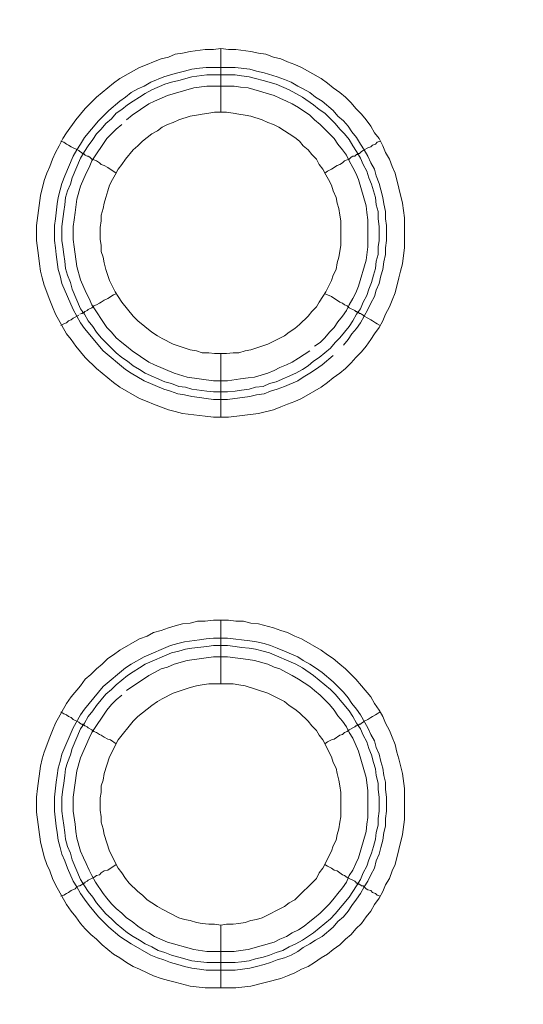
# Model space of a CAD drawing. Units: millimetres. Extents: x 1140 to 6565, y 4047 to 11821.
# Drawn here: x 5171 to 5211, y 9609 to 9686 of the extents above; entities that cross this region are included whole.
import ezdxf

# ---------------------------------------------------------------- set-up
doc = ezdxf.new("R2010")
doc.units = ezdxf.units.MM
doc.header["$LTSCALE"] = 0.5
doc.layers.get('0').update_dxf_attribs({"lineweight": 0})

msp = doc.modelspace()

# ---------------------------------------------------------------- linework, layer by layer
at = {"color": 7, "ltscale": 0.2}
for p, q in [((5187.044, 9659.825), (5187.044, 9654.813)), ((5187.044, 9633.807), (5187.044, 9638.819))]:
    msp.add_line(p, q, dxfattribs=at)
at = {"color": 7, "ltscale": 0.2, "flags": 128}
for points in [[(5187.044, 9683.853), (5187.634, 9683.779), (5188.223, 9683.779), (5189.403, 9683.632), (5189.992, 9683.485), (5190.582, 9683.411), (5191.172, 9683.19), (5191.761, 9683.042), (5192.277, 9682.821), (5192.867, 9682.6), (5193.383, 9682.379), (5194.931, 9681.494), (5195.446, 9681.126), (5195.889, 9680.757), (5196.405, 9680.389), (5196.847, 9680.02), (5197.289, 9679.578), (5197.658, 9679.136), (5198.1, 9678.694), (5198.468, 9678.251), (5198.837, 9677.736), (5199.132, 9677.22), (5199.5, 9676.777), (5199.795, 9676.188), (5200.016, 9675.672), (5200.311, 9675.156), (5200.532, 9674.566), (5200.753, 9674.05), (5201.343, 9671.692), (5201.49, 9670.512), (5201.49, 9668.154), (5201.417, 9667.564), (5201.343, 9666.901), (5201.195, 9666.311), (5201.048, 9665.795), (5200.753, 9664.616), (5200.532, 9664.026), (5200.311, 9663.51), (5200.016, 9662.921), (5199.795, 9662.405), (5199.5, 9661.889), (5199.132, 9661.373), (5198.837, 9660.931), (5198.468, 9660.415), (5198.1, 9659.973), (5197.658, 9659.53), (5197.289, 9659.088), (5196.847, 9658.646), (5196.405, 9658.277), (5195.889, 9657.909), (5195.446, 9657.54), (5194.931, 9657.172), (5193.383, 9656.287), (5192.867, 9656.066), (5192.277, 9655.845), (5191.761, 9655.624), (5191.172, 9655.403), (5189.992, 9655.108), (5187.634, 9654.813), (5186.454, 9654.813), (5185.791, 9654.887), (5184.022, 9655.108), (5183.433, 9655.256), (5182.917, 9655.403), (5181.737, 9655.845), (5181.221, 9656.066), (5180.632, 9656.287), (5179.084, 9657.172), (5178.568, 9657.54), (5177.241, 9658.646), (5176.357, 9659.53), (5175.62, 9660.415), (5175.251, 9660.931), (5174.883, 9661.373), (5173.998, 9662.921), (5173.777, 9663.51), (5173.556, 9664.026), (5173.114, 9665.206), (5172.966, 9665.795), (5172.819, 9666.311), (5172.745, 9666.901), (5172.672, 9667.564), (5172.524, 9668.744), (5172.524, 9669.923), (5172.819, 9672.281), (5173.114, 9673.461), (5173.335, 9674.05), (5173.556, 9674.566), (5173.777, 9675.156), (5173.998, 9675.672), (5174.293, 9676.188), (5174.588, 9676.777), (5174.883, 9677.22), (5175.62, 9678.251), (5176.357, 9679.136), (5177.241, 9680.02), (5178.568, 9681.126), (5179.084, 9681.494), (5180.632, 9682.379), (5181.221, 9682.6), (5181.737, 9682.821), (5182.327, 9683.042), (5182.917, 9683.19), (5183.433, 9683.411), (5184.022, 9683.485), (5184.612, 9683.632), (5185.791, 9683.779), (5186.454, 9683.779), (5187.044, 9683.853), (5187.044, 9678.841)], [(5195.889, 9659.678), (5195.004, 9658.941), (5194.488, 9658.572), (5194.046, 9658.277), (5193.53, 9657.983), (5193.088, 9657.688), (5192.056, 9657.246), (5191.466, 9657.024), (5190.95, 9656.877), (5190.435, 9656.656), (5189.845, 9656.582), (5189.329, 9656.435), (5187.56, 9656.214), (5186.454, 9656.214), (5185.865, 9656.287), (5185.349, 9656.361), (5184.759, 9656.435), (5184.17, 9656.582), (5183.654, 9656.656), (5183.064, 9656.877), (5182.548, 9657.024), (5181, 9657.688), (5179.968, 9658.277), (5179.526, 9658.572), (5177.757, 9660.046), (5176.283, 9661.815), (5175.988, 9662.258), (5175.399, 9663.289), (5174.514, 9665.353), (5174.367, 9665.943), (5174.219, 9666.459), (5174.072, 9667.638), (5173.998, 9668.154), (5173.925, 9668.744), (5173.925, 9669.923), (5173.998, 9670.439), (5174.146, 9671.618), (5174.219, 9672.134), (5174.367, 9672.724), (5174.514, 9673.24), (5174.735, 9673.829), (5175.399, 9675.377), (5175.694, 9675.893), (5175.988, 9676.335), (5176.283, 9676.851), (5177.389, 9678.178), (5178.2, 9678.989), (5179.084, 9679.726), (5179.526, 9680.02), (5179.968, 9680.389), (5180.484, 9680.684), (5181, 9680.905), (5181.516, 9681.2), (5182.548, 9681.642), (5183.064, 9681.789), (5183.654, 9681.937), (5184.17, 9682.084), (5184.759, 9682.232), (5185.349, 9682.305), (5185.865, 9682.379), (5188.15, 9682.379), (5189.329, 9682.232), (5189.845, 9682.084), (5190.435, 9681.937), (5191.466, 9681.642), (5192.056, 9681.421), (5192.572, 9681.2), (5193.088, 9680.905), (5193.53, 9680.684), (5194.046, 9680.389), (5194.488, 9680.02), (5195.004, 9679.726), (5195.889, 9678.989), (5196.257, 9678.546), (5196.699, 9678.178), (5197.068, 9677.736), (5197.363, 9677.293), (5197.731, 9676.851), (5198.026, 9676.335), (5198.321, 9675.893), (5198.616, 9675.377), (5198.837, 9674.861), (5199.132, 9674.345), (5199.279, 9673.829), (5199.5, 9673.24), (5199.648, 9672.724), (5199.795, 9672.134), (5199.869, 9671.618), (5200.016, 9671.028), (5200.016, 9670.439), (5200.09, 9669.923), (5200.09, 9668.744), (5200.016, 9668.154), (5200.016, 9667.638), (5199.869, 9667.048), (5199.795, 9666.459), (5199.648, 9665.943), (5199.5, 9665.353), (5199.279, 9664.837), (5199.132, 9664.321), (5198.837, 9663.805), (5198.616, 9663.289), (5198.026, 9662.258), (5197.731, 9661.815), (5197.363, 9661.373), (5197.068, 9660.931), (5196.699, 9660.489)], [(5194.415, 9660.415), (5194.857, 9660.71), (5195.225, 9661.078), (5195.594, 9661.52), (5195.962, 9661.889), (5196.257, 9662.331), (5196.626, 9662.773), (5196.921, 9663.216), (5197.142, 9663.658), (5197.436, 9664.174), (5197.658, 9664.616), (5197.879, 9665.132), (5198.468, 9667.196), (5198.616, 9668.228), (5198.616, 9670.365), (5198.542, 9670.955), (5198.468, 9671.471), (5197.879, 9673.534), (5197.658, 9674.05), (5197.436, 9674.493), (5197.142, 9675.008), (5196.921, 9675.451), (5196.626, 9675.893), (5196.257, 9676.335), (5195.962, 9676.777), (5194.857, 9677.883), (5194.415, 9678.251), (5194.046, 9678.62), (5193.162, 9679.21), (5192.646, 9679.504), (5192.203, 9679.726), (5191.688, 9679.947), (5191.245, 9680.168), (5189.182, 9680.757), (5188.592, 9680.831), (5188.076, 9680.905), (5185.939, 9680.905), (5184.907, 9680.757), (5182.843, 9680.168), (5181.811, 9679.726), (5181.369, 9679.504), (5180.042, 9678.62), (5179.6, 9678.251)], [(5179.231, 9677.883), (5178.789, 9677.514), (5178.052, 9676.777), (5176.873, 9675.008), (5176.652, 9674.493), (5176.431, 9674.05), (5175.988, 9673.018), (5175.694, 9671.987), (5175.546, 9670.955), (5175.472, 9670.365), (5175.399, 9669.849), (5175.399, 9668.817), (5175.472, 9668.228), (5175.694, 9666.68), (5175.988, 9665.648), (5176.431, 9664.616), (5176.652, 9664.174), (5176.873, 9663.658), (5178.052, 9661.889), (5178.421, 9661.52), (5178.789, 9661.078), (5179.231, 9660.71), (5179.6, 9660.415), (5180.042, 9660.046), (5181.369, 9659.162), (5181.811, 9658.941), (5183.359, 9658.277), (5184.391, 9657.983), (5186.454, 9657.688), (5187.56, 9657.688), (5188.592, 9657.835), (5189.182, 9657.909), (5189.697, 9657.983), (5190.729, 9658.277), (5191.245, 9658.499), (5191.688, 9658.72), (5192.203, 9658.941), (5192.646, 9659.162), (5193.162, 9659.457), (5194.046, 9660.046)], [(5174.441, 9676.556), (5174.662, 9676.483), (5174.883, 9676.335), (5175.03, 9676.261), (5175.251, 9676.114), (5175.841, 9675.819), (5175.915, 9675.746), (5176.062, 9675.672), (5176.136, 9675.598), (5176.209, 9675.598), (5176.357, 9675.451), (5176.504, 9675.377), (5176.578, 9675.377), (5176.725, 9675.303), (5176.873, 9675.156), (5177.02, 9675.082), (5177.241, 9675.008), (5177.462, 9674.861), (5177.61, 9674.714), (5177.831, 9674.64), (5178.126, 9674.493), (5178.789, 9674.05)], [(5199.574, 9676.556), (5199.353, 9676.483), (5199.205, 9676.335), (5198.984, 9676.261), (5198.837, 9676.114), (5198.616, 9676.04), (5198.321, 9675.893), (5198.247, 9675.819), (5198.1, 9675.746), (5197.952, 9675.598), (5197.805, 9675.598), (5197.805, 9675.524), (5197.731, 9675.524), (5197.584, 9675.377), (5197.436, 9675.377), (5197.289, 9675.303), (5197.142, 9675.156), (5196.994, 9675.082), (5196.773, 9675.008), (5196.626, 9674.861), (5196.405, 9674.714), (5196.184, 9674.64), (5195.741, 9674.345), (5195.446, 9674.198), (5195.225, 9674.05)], [(5175.915, 9662.921), (5176.062, 9662.995), (5176.136, 9662.995), (5176.136, 9663.068), (5176.283, 9663.068), (5176.283, 9663.142), (5176.357, 9663.142), (5176.504, 9663.216), (5176.578, 9663.289), (5176.873, 9663.437), (5177.02, 9663.584), (5177.241, 9663.658), (5177.462, 9663.805), (5177.61, 9663.879), (5177.831, 9664.026), (5178.126, 9664.174), (5178.568, 9664.469), (5178.789, 9664.542)], [(5199.574, 9662.036), (5199.353, 9662.184), (5199.205, 9662.258), (5198.984, 9662.405), (5198.837, 9662.479), (5198.616, 9662.626), (5198.321, 9662.773), (5198.247, 9662.847), (5198.1, 9662.921), (5198.026, 9662.995), (5197.952, 9662.995), (5197.879, 9663.068), (5197.805, 9663.068), (5197.731, 9663.142), (5197.658, 9663.142), (5197.584, 9663.216), (5197.142, 9663.437), (5196.994, 9663.584), (5196.773, 9663.658), (5196.626, 9663.805), (5196.405, 9663.879), (5195.741, 9664.321), (5195.446, 9664.469), (5195.225, 9664.542)], [(5174.441, 9662.036), (5174.662, 9662.184), (5174.883, 9662.258), (5175.03, 9662.405), (5175.251, 9662.479), (5175.399, 9662.626), (5175.841, 9662.847)], [(5187.56, 9637.419), (5189.329, 9637.198), (5189.845, 9637.124), (5190.435, 9636.977), (5190.95, 9636.829), (5191.466, 9636.608), (5192.056, 9636.387), (5193.088, 9635.945), (5193.53, 9635.65), (5194.046, 9635.355), (5194.488, 9635.06), (5195.004, 9634.692), (5195.889, 9633.955), (5196.257, 9633.586), (5196.699, 9633.144), (5197.068, 9632.702), (5197.363, 9632.26), (5197.731, 9631.817), (5198.026, 9631.375), (5198.616, 9630.343), (5198.837, 9629.827), (5199.132, 9629.311), (5199.279, 9628.795), (5199.5, 9628.28), (5199.648, 9627.69), (5199.795, 9627.174), (5199.869, 9626.584), (5200.016, 9626.068), (5200.016, 9625.479), (5200.09, 9624.889), (5200.09, 9623.784), (5200.016, 9623.194), (5200.016, 9622.604), (5199.869, 9622.088), (5199.795, 9621.499), (5199.648, 9620.909), (5199.5, 9620.393), (5199.279, 9619.877), (5199.132, 9619.288), (5198.837, 9618.772), (5198.616, 9618.256), (5198.321, 9617.813), (5198.026, 9617.298), (5197.731, 9616.855), (5197.363, 9616.339), (5197.068, 9615.897), (5196.699, 9615.455), (5196.257, 9615.086), (5195.889, 9614.644), (5195.004, 9613.907), (5194.488, 9613.612), (5194.046, 9613.317), (5193.53, 9613.023), (5193.088, 9612.728), (5192.572, 9612.433), (5192.056, 9612.212), (5191.466, 9612.064), (5190.95, 9611.843), (5190.435, 9611.696), (5189.845, 9611.549), (5189.329, 9611.401), (5188.15, 9611.254), (5185.865, 9611.254), (5185.349, 9611.327), (5184.759, 9611.401), (5184.17, 9611.549), (5183.654, 9611.696), (5183.064, 9611.843), (5182.548, 9612.064), (5182.032, 9612.212), (5181.516, 9612.433), (5179.968, 9613.317), (5179.084, 9613.907), (5178.2, 9614.644), (5177.757, 9615.086), (5177.389, 9615.455), (5176.652, 9616.339), (5176.283, 9616.855), (5175.988, 9617.298), (5175.694, 9617.813), (5175.399, 9618.256), (5174.956, 9619.288), (5174.735, 9619.877), (5174.514, 9620.393), (5174.367, 9620.909), (5174.219, 9621.499), (5174.146, 9622.088), (5174.072, 9622.604), (5173.925, 9623.784), (5173.925, 9624.889), (5174.072, 9626.068), (5174.146, 9626.584), (5174.219, 9627.174), (5174.367, 9627.69), (5174.514, 9628.28), (5175.399, 9630.343), (5175.988, 9631.375), (5176.283, 9631.817), (5177.757, 9633.586), (5179.526, 9635.06), (5179.968, 9635.355), (5181, 9635.945), (5183.064, 9636.829), (5183.654, 9636.977), (5184.17, 9637.124), (5185.349, 9637.272), (5185.865, 9637.345), (5186.454, 9637.419), (5187.56, 9637.419)], [(5179.231, 9632.923), (5178.789, 9632.554), (5178.421, 9632.186), (5178.052, 9631.744), (5176.873, 9629.975), (5176.652, 9629.533), (5175.988, 9627.985), (5175.694, 9626.953), (5175.399, 9624.889), (5175.399, 9623.784), (5175.546, 9622.752), (5175.62, 9622.162), (5175.694, 9621.646), (5175.988, 9620.614), (5176.209, 9620.098), (5176.431, 9619.656), (5176.652, 9619.14), (5176.873, 9618.698), (5177.168, 9618.182), (5177.757, 9617.298), (5178.052, 9616.929), (5178.421, 9616.487), (5178.789, 9616.118), (5179.231, 9615.75), (5179.6, 9615.381), (5180.042, 9615.086), (5180.484, 9614.718), (5180.927, 9614.423), (5181.369, 9614.202), (5181.811, 9613.907), (5182.843, 9613.465), (5184.907, 9612.875), (5185.939, 9612.728), (5188.076, 9612.728), (5188.592, 9612.802), (5189.182, 9612.875), (5191.245, 9613.465), (5191.688, 9613.686), (5192.203, 9613.907), (5192.646, 9614.202), (5193.162, 9614.423), (5193.604, 9614.718), (5194.046, 9615.086), (5194.415, 9615.381), (5194.857, 9615.75), (5195.594, 9616.487), (5195.962, 9616.929), (5196.257, 9617.298), (5196.626, 9617.74), (5196.921, 9618.182), (5197.142, 9618.698), (5197.436, 9619.14), (5197.658, 9619.656), (5197.879, 9620.098), (5198.468, 9622.162), (5198.542, 9622.752), (5198.616, 9623.268), (5198.616, 9625.405), (5198.468, 9626.437), (5197.879, 9628.501), (5197.436, 9629.533), (5197.142, 9629.975), (5196.921, 9630.417), (5196.626, 9630.859), (5196.257, 9631.301), (5195.962, 9631.744), (5195.594, 9632.186), (5194.857, 9632.923), (5194.415, 9633.291), (5194.046, 9633.586), (5193.162, 9634.176), (5192.646, 9634.471), (5192.203, 9634.692), (5191.688, 9634.987), (5191.245, 9635.134), (5190.729, 9635.355), (5189.697, 9635.65), (5189.182, 9635.724), (5188.592, 9635.797), (5187.56, 9635.945), (5186.454, 9635.945), (5184.391, 9635.65), (5183.359, 9635.355), (5182.843, 9635.134), (5182.327, 9634.987), (5181.811, 9634.692), (5181.369, 9634.471), (5179.6, 9633.291)], [(5187.044, 9614.792), (5187.486, 9614.865), (5188.002, 9614.865), (5188.444, 9614.939), (5188.96, 9615.013), (5189.403, 9615.16), (5189.845, 9615.234), (5190.287, 9615.381), (5192.056, 9616.266), (5192.425, 9616.56), (5192.867, 9616.782), (5194.562, 9618.477), (5194.783, 9618.919), (5195.078, 9619.288), (5195.741, 9620.614), (5195.889, 9621.056), (5196.11, 9621.499), (5196.184, 9621.941), (5196.331, 9622.383), (5196.405, 9622.899), (5196.478, 9623.341), (5196.478, 9625.258), (5196.405, 9625.774), (5196.331, 9626.216), (5196.184, 9626.732), (5196.11, 9627.174), (5195.889, 9627.616), (5195.741, 9628.058), (5195.078, 9629.385), (5194.783, 9629.754), (5194.562, 9630.122), (5194.193, 9630.491), (5193.899, 9630.859), (5193.235, 9631.523), (5192.867, 9631.817), (5192.425, 9632.112), (5192.056, 9632.407), (5190.729, 9633.07), (5188.96, 9633.66), (5188.444, 9633.734), (5188.002, 9633.807), (5186.086, 9633.807), (5185.57, 9633.734), (5185.128, 9633.66), (5184.612, 9633.513), (5183.285, 9633.07), (5182.401, 9632.628), (5182.032, 9632.407), (5181.59, 9632.112), (5180.484, 9631.228), (5180.116, 9630.859), (5178.937, 9629.385), (5178.273, 9628.058), (5177.831, 9626.732), (5177.757, 9626.216), (5177.61, 9625.774), (5177.61, 9625.258), (5177.536, 9624.815), (5177.536, 9623.857), (5177.61, 9623.341), (5177.61, 9622.899), (5177.757, 9622.383), (5177.831, 9621.941), (5178.273, 9620.614), (5178.937, 9619.288), (5179.231, 9618.919), (5179.526, 9618.477), (5179.821, 9618.108), (5180.484, 9617.445), (5180.853, 9617.15), (5181.221, 9616.782), (5181.59, 9616.56), (5182.032, 9616.266), (5182.401, 9616.045), (5183.727, 9615.381), (5184.17, 9615.234), (5184.612, 9615.16), (5185.128, 9615.013), (5185.57, 9614.939), (5186.086, 9614.865), (5186.528, 9614.865), (5187.044, 9614.792), (5187.044, 9609.853)], [(5174.441, 9631.596), (5174.662, 9631.449), (5174.883, 9631.375), (5175.03, 9631.228), (5175.251, 9631.154), (5175.399, 9631.007), (5175.841, 9630.786), (5175.915, 9630.712), (5176.062, 9630.638), (5176.136, 9630.638), (5176.136, 9630.564), (5176.283, 9630.564), (5176.283, 9630.491), (5176.357, 9630.491), (5176.504, 9630.417), (5176.578, 9630.343), (5176.873, 9630.196), (5177.02, 9630.048), (5177.241, 9629.975), (5177.462, 9629.827), (5177.61, 9629.754), (5177.831, 9629.606), (5178.126, 9629.459), (5178.347, 9629.385), (5178.789, 9629.09)], [(5199.574, 9631.596), (5199.353, 9631.449), (5199.205, 9631.375), (5198.984, 9631.228), (5198.837, 9631.154), (5198.616, 9631.007), (5198.321, 9630.859), (5198.247, 9630.786), (5198.1, 9630.712), (5198.026, 9630.638), (5197.952, 9630.638), (5197.879, 9630.564), (5197.805, 9630.564), (5197.731, 9630.491), (5197.658, 9630.491), (5197.584, 9630.417), (5197.142, 9630.196), (5196.994, 9630.048), (5196.773, 9629.975), (5196.626, 9629.827), (5196.405, 9629.754), (5195.962, 9629.459), (5195.741, 9629.385), (5195.446, 9629.238), (5195.225, 9629.09)], [(5174.441, 9617.076), (5174.662, 9617.15), (5174.883, 9617.298), (5175.03, 9617.371), (5175.251, 9617.519), (5175.546, 9617.666), (5175.694, 9617.813), (5175.841, 9617.887), (5175.915, 9617.887), (5176.062, 9617.961), (5176.136, 9618.035), (5176.209, 9618.035), (5176.209, 9618.108), (5176.283, 9618.108), (5176.357, 9618.182), (5176.504, 9618.256), (5176.578, 9618.329), (5177.02, 9618.551), (5177.241, 9618.698), (5177.462, 9618.772), (5177.61, 9618.919), (5177.831, 9619.066), (5178.126, 9619.14), (5178.789, 9619.582)], [(5199.574, 9617.076), (5199.353, 9617.15), (5199.205, 9617.298), (5198.984, 9617.371), (5198.837, 9617.519), (5198.616, 9617.592), (5198.468, 9617.666), (5198.321, 9617.813), (5198.247, 9617.887), (5198.1, 9617.887), (5197.952, 9618.035), (5197.879, 9618.035), (5197.805, 9618.108), (5197.731, 9618.108), (5197.658, 9618.182), (5197.584, 9618.256), (5196.994, 9618.551), (5196.773, 9618.698), (5196.626, 9618.772), (5196.184, 9619.066), (5195.962, 9619.14), (5195.741, 9619.288), (5195.446, 9619.435), (5195.225, 9619.582)]]:
    msp.add_lwpolyline(points, dxfattribs=at)
for points in [[(5187.56, 9656.803), (5186.454, 9656.803), (5185.939, 9656.877), (5184.759, 9657.024), (5184.243, 9657.172), (5183.727, 9657.246), (5183.138, 9657.467), (5182.622, 9657.614), (5181.074, 9658.277), (5180.632, 9658.572), (5180.116, 9658.867), (5179.674, 9659.236), (5179.231, 9659.53), (5178.789, 9659.899), (5177.978, 9660.71), (5177.61, 9661.078), (5177.241, 9661.52), (5176.947, 9661.963), (5176.578, 9662.405), (5176.283, 9662.921), (5175.988, 9663.363), (5175.325, 9664.911), (5175.178, 9665.427), (5174.956, 9666.016), (5174.809, 9666.532), (5174.735, 9667.122), (5174.662, 9667.638), (5174.588, 9668.228), (5174.514, 9668.744), (5174.514, 9669.849), (5174.662, 9671.028), (5174.735, 9671.544), (5174.809, 9672.134), (5174.956, 9672.65), (5175.178, 9673.166), (5175.325, 9673.682), (5175.988, 9675.23), (5176.283, 9675.746), (5176.578, 9676.188), (5176.947, 9676.704), (5177.241, 9677.146), (5177.61, 9677.514), (5177.978, 9677.957), (5178.421, 9678.325), (5178.789, 9678.767), (5179.231, 9679.062), (5179.674, 9679.431), (5180.116, 9679.726), (5180.632, 9680.02), (5181.074, 9680.315), (5181.59, 9680.61), (5182.622, 9681.052), (5183.138, 9681.2), (5183.727, 9681.347), (5184.759, 9681.642), (5185.939, 9681.789), (5188.15, 9681.789), (5188.666, 9681.716), (5189.255, 9681.642), (5189.771, 9681.494), (5190.361, 9681.347), (5191.393, 9681.052), (5192.425, 9680.61), (5193.456, 9680.02), (5194.341, 9679.431), (5194.783, 9679.062), (5195.225, 9678.767), (5196.036, 9677.957), (5196.405, 9677.514), (5196.773, 9677.146), (5197.142, 9676.704), (5197.436, 9676.188), (5197.731, 9675.746), (5198.026, 9675.23), (5198.247, 9674.714), (5198.542, 9674.198), (5198.689, 9673.682), (5198.911, 9673.166), (5199.205, 9672.134), (5199.279, 9671.544), (5199.427, 9671.028), (5199.427, 9670.439), (5199.5, 9669.849), (5199.5, 9668.744), (5199.427, 9668.228), (5199.427, 9667.638), (5199.279, 9667.122), (5199.205, 9666.532), (5199.058, 9666.016), (5198.911, 9665.427), (5198.689, 9664.911), (5198.542, 9664.395), (5198.247, 9663.879), (5198.026, 9663.363), (5197.731, 9662.921), (5197.436, 9662.405), (5197.142, 9661.963), (5196.405, 9661.078), (5196.036, 9660.71), (5195.668, 9660.267), (5194.783, 9659.53), (5194.341, 9659.236), (5193.899, 9658.867), (5193.456, 9658.572), (5192.94, 9658.277), (5191.393, 9657.614), (5190.877, 9657.467), (5190.361, 9657.246), (5189.771, 9657.172), (5189.255, 9657.024), (5188.666, 9656.951), (5188.15, 9656.877)], [(5187.486, 9678.841), (5186.528, 9678.841), (5186.086, 9678.767), (5185.57, 9678.694), (5185.128, 9678.62), (5184.612, 9678.546), (5183.727, 9678.251), (5183.285, 9678.03), (5182.843, 9677.883), (5182.401, 9677.662), (5182.032, 9677.367), (5181.59, 9677.146), (5180.853, 9676.556), (5180.484, 9676.188), (5180.116, 9675.893), (5179.526, 9675.156), (5179.231, 9674.714), (5178.937, 9674.345), (5178.715, 9673.903), (5178.494, 9673.534), (5178.273, 9673.092), (5178.126, 9672.65), (5177.978, 9672.134), (5177.831, 9671.692), (5177.757, 9671.25), (5177.61, 9670.734), (5177.61, 9670.291), (5177.536, 9669.775), (5177.536, 9668.817), (5177.61, 9668.375), (5177.61, 9667.859), (5177.757, 9667.417), (5177.831, 9666.975), (5177.978, 9666.459), (5178.273, 9665.574), (5178.715, 9664.69), (5178.937, 9664.321), (5179.231, 9663.879), (5180.116, 9662.773), (5180.484, 9662.405), (5181.59, 9661.52), (5182.032, 9661.226), (5182.401, 9661.005), (5183.285, 9660.562), (5184.612, 9660.12), (5185.128, 9660.046), (5185.57, 9659.899), (5186.086, 9659.899), (5186.528, 9659.825), (5187.486, 9659.825), (5188.002, 9659.899), (5188.444, 9659.899), (5188.96, 9660.046), (5189.403, 9660.12), (5190.729, 9660.562), (5192.056, 9661.226), (5192.425, 9661.52), (5192.867, 9661.815), (5193.235, 9662.11), (5193.899, 9662.773), (5194.193, 9663.142), (5194.562, 9663.51), (5194.783, 9663.879), (5195.078, 9664.321), (5195.299, 9664.69), (5195.741, 9665.574), (5195.889, 9666.016), (5196.11, 9666.459), (5196.184, 9666.975), (5196.331, 9667.417), (5196.405, 9667.859), (5196.478, 9668.375), (5196.478, 9670.291), (5196.405, 9670.734), (5196.331, 9671.25), (5196.184, 9671.692), (5196.11, 9672.134), (5195.889, 9672.65), (5195.741, 9673.092), (5195.52, 9673.534), (5195.299, 9673.903), (5195.078, 9674.345), (5194.783, 9674.714), (5194.562, 9675.156), (5194.193, 9675.524), (5193.899, 9675.893), (5193.53, 9676.188), (5193.235, 9676.556), (5192.867, 9676.851), (5192.425, 9677.146), (5192.056, 9677.367), (5191.614, 9677.662), (5191.172, 9677.883), (5190.729, 9678.03), (5190.287, 9678.251), (5189.403, 9678.546), (5188.96, 9678.62), (5188.444, 9678.694), (5188.002, 9678.767)], [(5188.223, 9609.853), (5185.791, 9609.853), (5184.612, 9610.001), (5183.433, 9610.296), (5182.917, 9610.443), (5182.327, 9610.59), (5181.737, 9610.811), (5181.221, 9611.033), (5180.632, 9611.327), (5180.116, 9611.549), (5179.6, 9611.843), (5179.084, 9612.212), (5178.568, 9612.507), (5177.684, 9613.244), (5177.241, 9613.686), (5176.799, 9614.055), (5176.357, 9614.497), (5175.988, 9614.939), (5175.62, 9615.455), (5175.251, 9615.897), (5174.883, 9616.413), (5173.998, 9617.961), (5173.777, 9618.477), (5173.556, 9619.066), (5173.335, 9619.582), (5173.114, 9620.172), (5172.819, 9621.351), (5172.524, 9623.71), (5172.524, 9624.889), (5172.598, 9625.552), (5172.819, 9627.321), (5172.966, 9627.911), (5173.114, 9628.427), (5173.556, 9629.606), (5173.777, 9630.122), (5173.998, 9630.712), (5174.883, 9632.26), (5175.251, 9632.776), (5175.988, 9633.66), (5176.357, 9634.176), (5176.799, 9634.544), (5177.241, 9634.987), (5177.684, 9635.355), (5178.126, 9635.797), (5178.568, 9636.092), (5179.084, 9636.461), (5180.632, 9637.345), (5181.221, 9637.566), (5181.737, 9637.861), (5182.327, 9638.009), (5182.917, 9638.23), (5183.433, 9638.377), (5184.022, 9638.525), (5184.612, 9638.598), (5185.201, 9638.746), (5185.791, 9638.746), (5186.454, 9638.819), (5187.634, 9638.819), (5188.223, 9638.746), (5188.813, 9638.746), (5189.403, 9638.598), (5189.992, 9638.525), (5191.172, 9638.23), (5191.761, 9638.009), (5192.277, 9637.861), (5192.867, 9637.566), (5193.383, 9637.345), (5194.931, 9636.461), (5195.446, 9636.092), (5195.889, 9635.797), (5196.405, 9635.355), (5196.847, 9634.987), (5197.289, 9634.544), (5197.658, 9634.176), (5198.1, 9633.66), (5198.837, 9632.776), (5199.132, 9632.26), (5199.5, 9631.744), (5199.795, 9631.228), (5200.016, 9630.712), (5200.311, 9630.122), (5200.532, 9629.606), (5200.753, 9629.017), (5200.901, 9628.427), (5201.048, 9627.911), (5201.343, 9626.732), (5201.49, 9625.552), (5201.49, 9623.12), (5201.343, 9621.941), (5200.753, 9619.582), (5200.532, 9619.066), (5200.311, 9618.477), (5200.016, 9617.961), (5199.795, 9617.445), (5199.5, 9616.929), (5199.132, 9616.413), (5198.837, 9615.897), (5198.468, 9615.455), (5198.1, 9614.939), (5197.658, 9614.497), (5197.289, 9614.055), (5196.847, 9613.686), (5196.405, 9613.244), (5195.889, 9612.875), (5195.446, 9612.507), (5194.931, 9612.212), (5194.415, 9611.843), (5193.899, 9611.549), (5193.383, 9611.327), (5192.867, 9611.033), (5192.277, 9610.811), (5191.761, 9610.59), (5189.403, 9610.001)], [(5185.939, 9611.843), (5184.759, 9611.991), (5183.727, 9612.286), (5183.138, 9612.433), (5182.622, 9612.654), (5182.106, 9612.802), (5181.59, 9613.096), (5181.074, 9613.317), (5180.632, 9613.612), (5180.116, 9613.907), (5179.674, 9614.202), (5178.789, 9614.939), (5178.421, 9615.307), (5177.978, 9615.676), (5177.241, 9616.56), (5176.947, 9617.003), (5176.578, 9617.445), (5176.283, 9617.887), (5175.988, 9618.403), (5175.325, 9619.951), (5175.178, 9620.467), (5174.956, 9620.983), (5174.809, 9621.572), (5174.735, 9622.088), (5174.662, 9622.678), (5174.588, 9623.194), (5174.514, 9623.784), (5174.514, 9624.889), (5174.588, 9625.479), (5174.662, 9625.995), (5174.735, 9626.584), (5174.809, 9627.1), (5174.956, 9627.616), (5175.178, 9628.206), (5175.325, 9628.722), (5175.988, 9630.27), (5176.283, 9630.712), (5176.578, 9631.228), (5176.947, 9631.67), (5177.241, 9632.112), (5177.978, 9632.997), (5178.421, 9633.365), (5178.789, 9633.734), (5179.674, 9634.471), (5180.116, 9634.766), (5180.632, 9635.06), (5181.074, 9635.355), (5183.138, 9636.24), (5183.727, 9636.387), (5184.243, 9636.534), (5184.759, 9636.608), (5185.939, 9636.756), (5186.454, 9636.829), (5187.56, 9636.829), (5188.15, 9636.756), (5188.666, 9636.682), (5189.255, 9636.608), (5189.771, 9636.534), (5190.361, 9636.387), (5190.877, 9636.24), (5192.94, 9635.355), (5193.456, 9635.06), (5194.341, 9634.471), (5195.668, 9633.365), (5196.036, 9632.997), (5197.142, 9631.67), (5197.436, 9631.228), (5197.731, 9630.712), (5198.026, 9630.27), (5198.247, 9629.754), (5198.542, 9629.238), (5198.689, 9628.722), (5198.911, 9628.206), (5199.058, 9627.616), (5199.205, 9627.1), (5199.279, 9626.584), (5199.427, 9625.995), (5199.427, 9625.479), (5199.5, 9624.889), (5199.5, 9623.784), (5199.427, 9623.194), (5199.427, 9622.678), (5199.279, 9622.088), (5199.205, 9621.572), (5199.058, 9620.983), (5198.911, 9620.467), (5198.689, 9619.951), (5198.542, 9619.435), (5198.247, 9618.919), (5198.026, 9618.403), (5197.731, 9617.887), (5197.142, 9617.003), (5196.036, 9615.676), (5195.668, 9615.307), (5194.341, 9614.202), (5193.456, 9613.612), (5192.94, 9613.317), (5192.425, 9613.096), (5191.909, 9612.802), (5191.393, 9612.654), (5190.877, 9612.433), (5190.361, 9612.286), (5189.771, 9612.138), (5189.255, 9611.991), (5188.666, 9611.917), (5188.15, 9611.843)]]:
    msp.add_lwpolyline(points, close=True, dxfattribs=at)
at = {"ltscale": 0.2}
msp.add_circle((5501.801, 9559.329), 974.958, dxfattribs=at)

doc.saveas('drawing.dxf')
